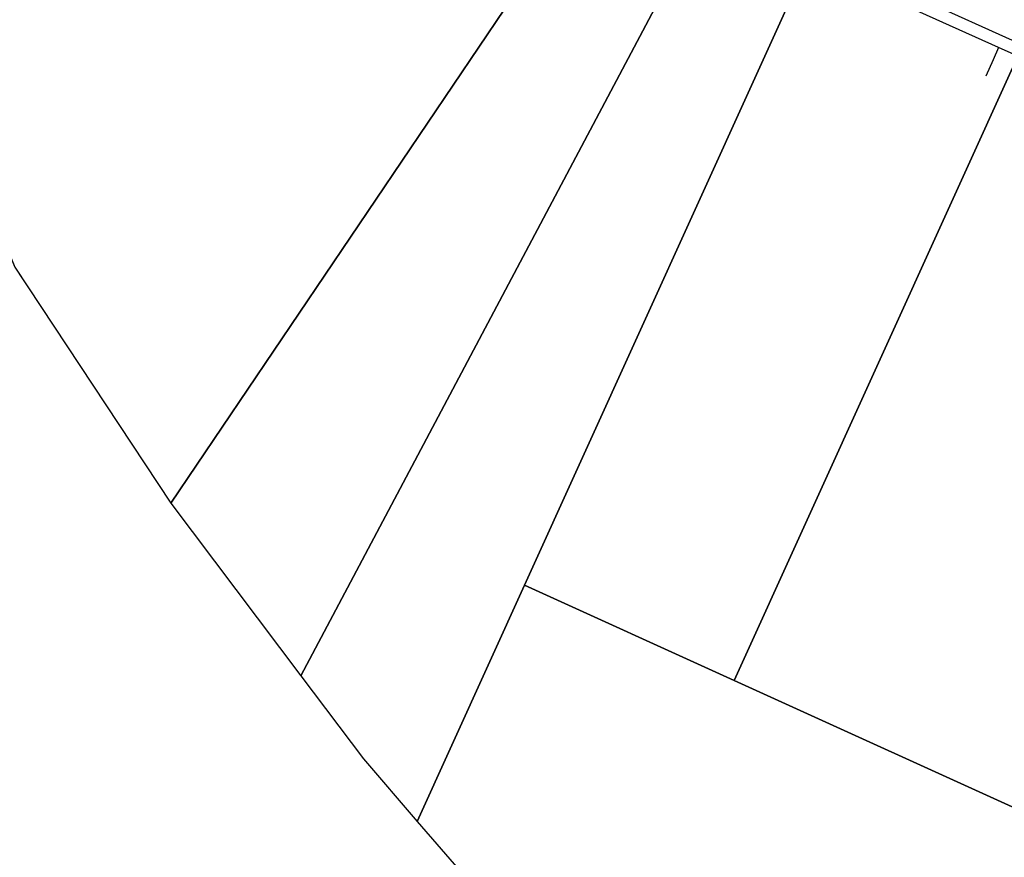
# Model space of a CAD drawing. Units: feet. Extents: x 2056641 to 2072843, y 13742832 to 13753641.
# Drawn here: x 2066909 to 2067935, y 13745004 to 13745876 of the extents above; entities that cross this region are included whole.
import ezdxf
from ezdxf.lldxf.tags import DXFTag

# ---------------------------------------------------------------- set-up
doc = ezdxf.new("R2010")
doc.units = ezdxf.units.FT
doc.header["$MEASUREMENT"] = 0
doc.linetypes.add('PHANTOM2', pattern=[1.25, 0.625, -0.125, 0.125, -0.125, 0.125, -0.125])
for name, color, linetype in [('BCAD 2025', 252, 'Continuous'), ('BCAD 2025-ROW', 252, 'PHANTOM2'), ('BlockMap_WaterMain_Clip', 4, 'Water Line')]:
    doc.layers.add(name, color=color, linetype=linetype)
doc.styles.get("Standard").update_dxf_attribs({"font": 'arial_0.ttf'})
tags = doc.linetypes.add('Water Line', pattern='A,1,-0.05,["W",Standard,S=0.05,R=0,X=0,Y=-0.025],-0.1', length=1.15).pattern_tags.tags
tags[6] = DXFTag(74, 10)

msp = doc.modelspace()

# ---------------------------------------------------------------- linework, layer by layer
at = {"layer": 'BCAD 2025'}
for points in [[(2066736.1, 13746300.5), (2066796.1, 13745881.6), (2066904.1, 13745618), (2067066.8, 13745372.5), (2067066.8, 13745372.5), (2067521.3, 13746045.4), (2067242.6, 13746145.1), (2067001.4, 13746217.6), (2066943.6, 13746210), (2066736.1, 13746300.5)], [(2067628.5, 13745996.9), (2067521.3, 13746045.4), (2067066.8, 13745372.5), (2067066.8, 13745372.5), (2067202.2, 13745192.6), (2067628.5, 13745996.9)], [(2067735.6, 13745948.2), (2067628.5, 13745996.9), (2067202.2, 13745192.6), (2067267.5, 13745106), (2067323.3, 13745041), (2067435.2, 13745287.1), (2067735.6, 13745948.2)], [(2067954.4, 13745849.4), (2067735.6, 13745948.2), (2067435.2, 13745287.1), (2067653.7, 13745187.8), (2067954.4, 13745849.4)], [(2068282.6, 13745700.2), (2067954.4, 13745849.4), (2067653.7, 13745187.8), (2067981.6, 13745038.8), (2068073.6, 13745241.2), (2068281.4, 13745697.5), (2068282.6, 13745700.2)]]:
    msp.add_lwpolyline(points, close=True, dxfattribs=at)
msp.add_lwpolyline([(2068168.7, 13744836.3), (2068265.8, 13745049.8), (2068073.6, 13745241.2), (2067981.6, 13745038.8), (2067653.7, 13745187.8), (2067653.7, 13745187.8), (2067435.2, 13745287.1), (2067323.3, 13745041), (2067482.4, 13744857.7)], dxfattribs=at)
at = {"layer": 'BCAD 2025-ROW', "const_width": 1, "flags": 128}
for points in [[(2067521.3, 13746045.4), (2067242.6, 13746145.1), (2067001.4, 13746217.6), (2066943.6, 13746210), (2066736.1, 13746300.5), (2066796.1, 13745881.6), (2066904.1, 13745618), (2067066.8, 13745372.5), (2067521.3, 13746045.4)], [(2067521.3, 13746045.4), (2067628.5, 13745996.9), (2067735.6, 13745948.2), (2067954.4, 13745849.4), (2068282.6, 13745700.2), (2068281.4, 13745697.5), (2068335.8, 13745673.1), (2068523.9, 13745587.6), (2068609.6, 13745546.6), (2068755.3, 13745476.4), (2068821.3, 13745444.6), (2069242.3, 13745243.4), (2069252.1, 13745198.2), (2069094.1, 13744883.4), (2069078.5, 13744852.4), (2068978.2, 13744620.6), (2068722, 13744080.5), (2068483.1, 13743563.7), (2068424.2, 13743644.6), (2068207.6, 13743942), (2068130.7, 13744047.7), (2067885.1, 13744359.7), (2067834, 13744428), (2067699.3, 13744608), (2067482.4, 13744857.7), (2067323.3, 13745041), (2067267.5, 13745106), (2067202.2, 13745192.6), (2067066.8, 13745372.5), (2067521.3, 13746045.4)]]:
    msp.add_lwpolyline(points, close=True, dxfattribs=at)
at = {"layer": 'BlockMap_WaterMain_Clip', "ltscale": 0.5}
msp.add_line((2067929.1, 13745846.7), (2067644.7, 13745975), dxfattribs=at)
at = {"layer": 'BlockMap_WaterMain_Clip', "flags": 128}
for points in [[(2067929.1, 13745846.7), (2067923.3, 13745833.9), (2067915.7, 13745817)], [(2068231.7, 13745710.1), (2067958.4, 13745833.5), (2067929.1, 13745846.7)]]:
    msp.add_lwpolyline(points, dxfattribs=at)

doc.saveas('drawing.dxf')
